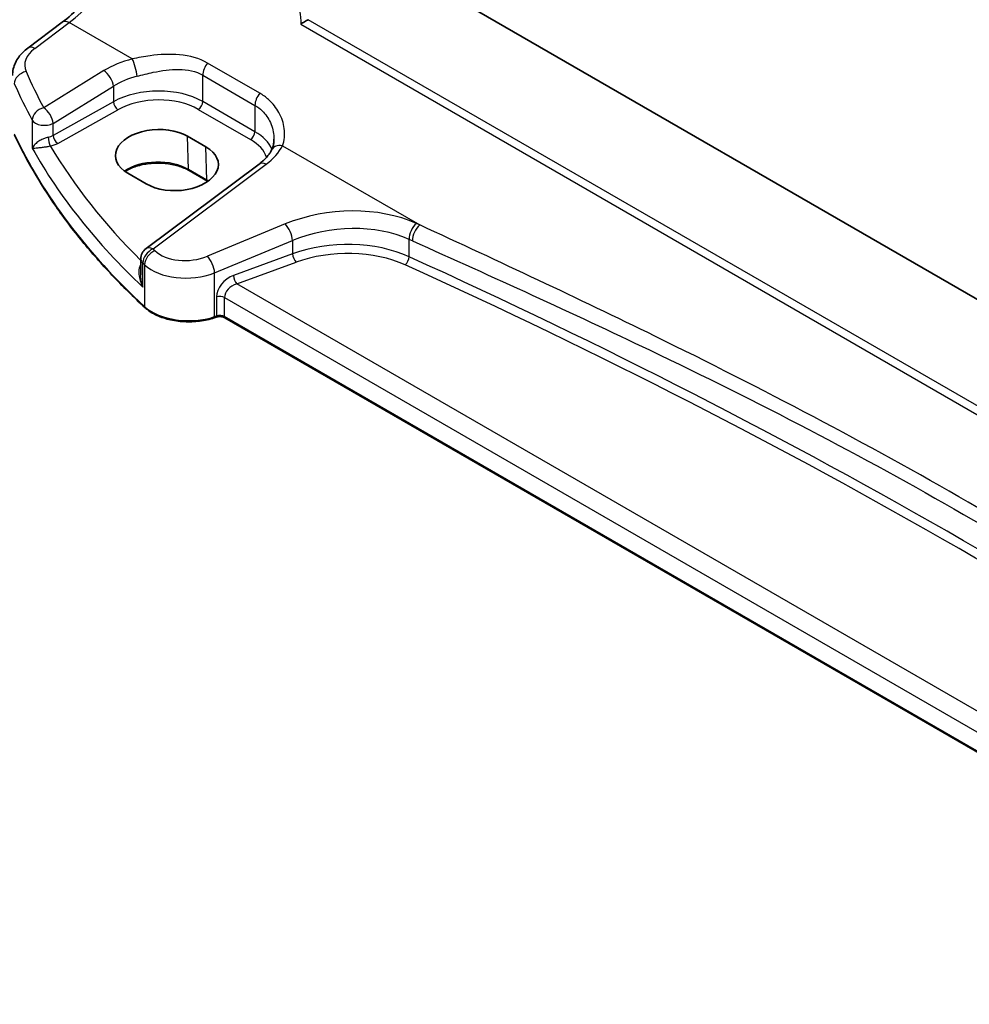
# Model space of a CAD drawing. Units: millimetres. Extents: x 0 to 6100, y 0 to 1124.
# Drawn here: x 164 to 237, y 306 to 382 of the extents above; entities that cross this region are included whole.
import ezdxf

# ---------------------------------------------------------------- set-up
doc = ezdxf.new("R2010")
doc.units = ezdxf.units.MM
for name, color, linetype, lineweight in [('Dimension (ISO)', 7, 'Continuous', 18), ('Visible (ISO)', 7, 'Continuous', 35), ('Visible Narrow (ISO)', 7, 'Continuous', 25)]:
    doc.layers.add(name, color=color, linetype=linetype, lineweight=lineweight)
doc.styles.add('Note Text (TK)', font='txt')
doc.dimstyles.new('Default - Method 1b (TK)', dxfattribs={"dimscale": 3, "dimtxt": 2.5, "dimasz": 2.5, "dimexe": 1, "dimexo": 1.5, "dimgap": 1, "dimtad": 1, "dimtoh": 1, "dimrnd": 1e-08, "dimdsep": 46, "dimtxsty": 'Note Text (TK)', "dimcen": 0.09, "dimdle": 5, "dimclrd": 100, "dimclre": 100, "dimclrt": 7, "dimadec": 1, "dimazin": 1, "dimtfac": 1, "dimtmove": 0, "dimatfit": 3, "dimfxl": 1, "dimtolj": 1, "dimlwd": -1, "dimlwe": -1, "dimarcsym": 0})

# ---------------------------------------------------------------- blocks, each defined once
blk = doc.blocks.new('*D13')
at = {"layer": 'Defpoints', "color": 0}
for p in [(184.864, 456.759), (322.672, 412.574), (322.672, 377.195)]:
    blk.add_point(p, dxfattribs=at)
at = {"layer": 'Dimension (ISO)', "color": 100}
for p, q in [((184.864, 461.955), (184.864, 495.602)), ((191.359, 488.388), (316.177, 416.324)), ((322.672, 382.392), (322.672, 416.038))]:
    blk.add_line(p, q, dxfattribs=at)
for points in [[(191.984, 489.47), (190.734, 487.305), (184.864, 492.138)], [(316.802, 417.407), (315.552, 415.242), (322.672, 412.574)]]:
    blk.add_solid(points, dxfattribs=at)
at = {"layer": 'Dimension (ISO)', "color": 7, "insert": (251.273, 460.794), "char_height": 7.5, "attachment_point": 4, "rotation": 330, "style": 'Note Text (TK)'}
blk.add_mtext('\\A1;{\\Q-30.000;\\W0.816;\\H0.816x; 195}', dxfattribs=at)

msp = doc.modelspace()

# ---------------------------------------------------------------- linework, layer by layer
at = {"layer": 'Visible (ISO)'}
for p, q in [((295.786, 326.6247), (192.9982, 385.9693)), ((164.4205, 379.5974), (167.083, 381.5885)), ((178.1478, 371.9933), (176.7336, 372.8098)), ((182.2427, 370.6754), (173.5325, 364.1618)), ((178.2678, 369.3523), (176.8536, 370.1688)), ((172.1257, 369.9637), (173.54, 369.1472)), ((173.1314, 363.3609), (173.1314, 362.1519)), ((178.9283, 358.8798), (178.779, 358.8301)), ((271.1851, 305.9612), (179.61, 358.8321))]:
    msp.add_line(p, q, dxfattribs=at)
msp.add_arc((174.1314, 363.3609), 1, 126.78998, 180, dxfattribs=at)
for centre, major_axis in [((174.4297, 371.3867), (-3.2577, -0.1021)), ((175.8439, 370.5702), (3.2577, 0.1021))]:
    msp.add_ellipse(centre, major_axis=major_axis, ratio=0.5971344, start_param=3.9082748, end_param=7.0498675, dxfattribs=at)
for points, knots in [([(167.083, 381.5885), (167.5524, 381.9396), (168.0281, 382.3769), (168.9398, 383.3879), (169.3759, 383.9615), (170.1667, 385.1948), (170.5214, 385.8544), (171.118, 387.2015), (171.3597, 387.889), (171.7109, 389.229), (171.8202, 389.8815), (171.8616, 390.4849)], [-1.4835299, -1.4835299, -1.4835299, -1.4835299, -1.2042772, -1.2042772, -0.9250245, -0.9250245, -0.6457718, -0.6457718, -0.3665191, -0.3665191, -0.0872665, -0.0872665, -0.0872665, -0.0872665]), ([(185.4543, 381.4443), (185.455, 381.4449), (185.4558, 381.4455), (185.493, 381.4746), (185.535, 381.505), (185.6258, 381.5665), (185.6747, 381.5978), (185.7823, 381.6627), (185.8415, 381.6963), (185.9449, 381.7504), (185.9883, 381.7718), (186.0298, 381.7904)], [-0.080934694, -0.080934694, -0.080934694, -0.080934694, -0.080546833, -0.080546833, -0.061293249, -0.061293249, -0.042582363, -0.042582363, -0.022351285, -0.022351285, -0.007514624, -0.007514624, -0.007514624, -0.007514624]), ([(163.2488, 377.4973), (163.2488, 377.6672), (163.2689, 377.8366), (163.3451, 378.1644), (163.4011, 378.3229), (163.5422, 378.6235), (163.6272, 378.7657), (163.82, 379.0327), (163.9277, 379.1574), (164.1613, 379.39), (164.2872, 379.4978), (164.4205, 379.5974)], [0.78539816, 0.78539816, 0.78539816, 0.78539816, 0.93200582, 0.93200582, 1.07861348, 1.07861348, 1.22522113, 1.22522113, 1.37182879, 1.37182879, 1.51843645, 1.51843645, 1.51843645, 1.51843645]), ([(173.4595, 359.6085), (172.5663, 360.4321), (171.7152, 361.2711), (170.1005, 362.9772), (169.3368, 363.8443), (167.8995, 365.6034), (167.2259, 366.4955), (165.9712, 368.3016), (165.3901, 369.2156), (164.3226, 371.0623), (163.8362, 371.995), (163.398, 372.9355)], [1.79676701, 1.79676701, 1.79676701, 1.79676701, 1.85609505, 1.85609505, 1.91542309, 1.91542309, 1.97475113, 1.97475113, 2.03407917, 2.03407917, 2.09340721, 2.09340721, 2.09340721, 2.09340721]), ([(183.3827, 372.5844), (183.3827, 372.5219), (183.3801, 372.4604), (183.3698, 372.3399), (183.3621, 372.2809), (183.342, 372.1661), (183.3296, 372.1102), (183.3003, 372.0022), (183.2834, 371.95), (183.2455, 371.8497), (183.2245, 371.8015), (183.2016, 371.7554)], [0.47728994, 0.47728994, 0.47728994, 0.47728994, 0.51486263, 0.51486263, 0.55243532, 0.55243532, 0.59000801, 0.59000801, 0.6275807, 0.6275807, 0.66515339, 0.66515339, 0.66515339, 0.66515339]), ([(183.2016, 371.7554), (183.1668, 371.6854), (183.1265, 371.6142), (183.0341, 371.4702), (182.9821, 371.3974), (182.8661, 371.2514), (182.8021, 371.1781), (182.6623, 371.0321), (182.5864, 370.9595), (182.4231, 370.8159), (182.3356, 370.7449), (182.2427, 370.6754)], [1.09516119, 1.09516119, 1.09516119, 1.09516119, 1.17981624, 1.17981624, 1.26447129, 1.26447129, 1.34912635, 1.34912635, 1.4337814, 1.4337814, 1.51843645, 1.51843645, 1.51843645, 1.51843645]), ([(176.8536, 370.1688), (176.6086, 370.3103), (176.3217, 370.4315), (175.6918, 370.6188), (175.3487, 370.6845), (174.6411, 370.7521), (174.2768, 370.7537), (173.5658, 370.6922), (173.2193, 370.6291), (172.5816, 370.4459), (172.2903, 370.3262), (171.9942, 370.1594), (171.9491, 370.1324), (171.9055, 370.1048)], [1.5707963, 1.5707963, 1.5707963, 1.5707963, 1.8807291, 1.8807291, 2.1921634, 2.1921634, 2.5049484, 2.5049484, 2.8177676, 2.8177676, 3.1292836, 3.1292836, 3.1874252, 3.1874252, 3.1874252, 3.1874252]), ([(173.4595, 359.6085), (173.6825, 359.4028), (173.9559, 359.2211), (174.578, 358.9159), (174.9267, 358.7925), (175.6694, 358.6125), (176.0632, 358.556), (176.8615, 358.5142), (177.2658, 358.529), (178.0495, 358.6285), (178.4288, 358.7134), (178.779, 358.8301)], [4.4864183, 4.4864183, 4.4864183, 4.4864183, 4.7934118, 4.7934118, 5.1004053, 5.1004053, 5.4073989, 5.4073989, 5.7143924, 5.7143924, 6.0213859, 6.0213859, 6.0213859, 6.0213859]), ([(178.9283, 358.8798), (178.9697, 358.8937), (179.0159, 358.9048), (179.113, 358.9198), (179.164, 358.9237), (179.266, 358.9237), (179.317, 358.9198), (179.4142, 358.9048), (179.4604, 358.8937), (179.5432, 358.866), (179.5799, 358.8495), (179.61, 358.8321)], [3.403392, 3.403392, 3.403392, 3.403392, 3.6651914, 3.6651914, 3.9269908, 3.9269908, 4.1887902, 4.1887902, 4.4505896, 4.4505896, 4.712389, 4.712389, 4.712389, 4.712389])]:
    msp.add_open_spline(points, degree=3, knots=knots, dxfattribs=at)
msp.add_open_spline([(178.2946, 369.3367), (178.2857, 369.3419), (178.2768, 369.3472), (178.2678, 369.3523)], degree=3, dxfattribs=at)
at = {"layer": 'Visible Narrow (ISO)'}
for p, q in [((164.9578, 379.5744), (167.6203, 381.5655)), ((172.4704, 378.7653), (167.6203, 381.5655)), ((185.4543, 381.4443), (293.6156, 318.9974)), ((293.6485, 319.6567), (186.0298, 381.7904)), ((182.2931, 376.132), (178.2715, 378.4539)), ((170.2846, 377.8665), (165.6487, 375.0115)), ((177.8966, 377.5167), (181.9182, 375.1948)), ((177.8966, 375.4865), (177.8966, 377.5167)), ((166.3794, 373.8047), (171.0154, 376.6597)), ((171.0154, 376.6597), (171.0154, 375.469)), ((171.0154, 375.469), (166.3794, 372.8813)), ((181.9182, 373.1646), (177.8966, 375.4865)), ((166.7263, 372.2659), (171.3623, 374.8536)), ((177.5554, 374.8815), (181.577, 372.5596)), ((181.9182, 375.1948), (181.9182, 373.1646)), ((164.7608, 374.0525), (164.7608, 371.906)), ((166.3794, 372.8813), (166.3794, 373.8047)), ((176.8122, 370.2548), (176.7336, 372.8098)), ((178.2264, 369.4383), (178.1478, 371.9933)), ((184.0355, 372.0882), (194.6046, 365.9861)), ((174.0698, 364.1387), (182.7799, 370.6524)), ((178.2264, 369.4383), (176.8122, 370.2548)), ((184.259, 366.056), (178.2541, 363.5759)), ((178.8158, 362.2981), (184.8206, 364.7781)), ((184.8206, 364.7781), (184.8206, 363.7595)), ((193.7917, 363.5354), (193.7917, 364.8693)), ((184.8206, 363.7595), (180.263, 362.0954)), ((173.2822, 361.2001), (173.2822, 363.0561)), ((173.4255, 362.9191), (173.4255, 359.6942)), ((180.5253, 361.4445), (185.0829, 363.1086)), ((178.8158, 358.9198), (178.8158, 362.2981)), ((271.6689, 308.8227), (180.5253, 361.4445)), ((178.965, 360.4387), (178.965, 358.9696)), ((179.5686, 360.3928), (271.1869, 307.497)), ((179.5686, 358.9237), (179.5686, 360.3928)), ((178.965, 358.9696), (178.8158, 358.9198)), ((271.1851, 306.0289), (179.5686, 358.9237))]:
    msp.add_line(p, q, dxfattribs=at)
for centre, major_axis, ratio, start_param, end_param in [((167.1855, 387.3832), (3.4331, 6.6751), 0.5421547, 3.987914, 5.3841774), ((167.6819, 380.7877), (-0.5989, 0.8008), 0.5542216, 5.4329486, 6.2831853), ((167.1872, 378.4267), (-2.996, -0.2491), 0.6252357, 5.4982022, 6.4940278), ((165.0194, 378.7966), (-0.5989, 0.8008), 0.5542216, 5.4329486, 6.2831853), ((174.2994, 375.2698), (-5.9919, -0.4983), 0.6252357, 4.9702072, 5.3934825), ((172.5321, 377.9875), (-0.2439, 0.9698), 0.2033759, 4.0593402, 5.5902171), ((178.6037, 377.9249), (0.5, 0.866), 0.5773503, 1.2744763, 2.3561945), ((164.3518, 377.0132), (-0.916, -0.4011), 0.7625267, 4.4539576, 5.9491599), ((245.4064, 395.5889), (-83.8867, -6.9756), 0.6252357, 0.2108425, 0.2672225), ((170.3463, 377.0887), (-0.5244, 0.8515), 0.4940186, 3.9140299, 5.4802648), ((174.3611, 374.492), (4.9896, 0.5079), 0.6340523, 1.8161104, 2.2393857), ((245.4681, 394.8111), (84.8885, 6.9678), 0.624708, 3.3531476, 3.4095276), ((174.3611, 373.317), (-4.9993, -0.1405), 0.5951921, 3.9102629, 5.4286993), ((182.6253, 375.603), (0.5, 0.866), 0.5773503, 1.2744763, 2.3561945), ((171.35, 375.2544), (-0.2437, 0.4366), 0.5258893, 0.7943226, 2.3632924), ((174.3734, 372.9161), (4.4992, 0.141), 0.5971344, 0.7666829, 2.2851194), ((177.543, 375.2824), (0.25, 0.433), 0.5773503, 3.9618974, 5.4977871), ((165.7103, 374.2337), (-0.8796, -0.4756), 0.7519737, 4.3911528, 5.8840167), ((165.7103, 374.2337), (-0.5244, 0.8515), 0.4940186, 3.9140299, 5.4802648), ((165.7103, 374.2337), (-1, 0), 0.5773503, 0.3191673, 2.3038346), ((181.5647, 372.9605), (0.25, 0.433), 0.5773503, 3.9618974, 5.4977871), ((178.3827, 370.9951), (-4.9993, -0.1405), 0.5951921, 3.3730877, 3.9102629), ((245.4681, 385.7383), (-85, 0), 0.5773503, 0.2627873, 0.5594275), ((165.7103, 373.3126), (-0.9996, -0.0479), 0.6067137, 1.8383806, 2.2747813), ((166.1488, 372.4643), (-0.0994, 0.49), 0.2207613, 0.928276, 2.4826852), ((166.714, 372.6668), (-0.2437, 0.4366), 0.5258893, 0.7943226, 2.3632924), ((178.395, 370.5942), (4.4992, 0.141), 0.5971344, 0.171999, 0.7666829), ((245.4681, 389.4439), (84.9855, 2.6314), 0.5969063, 3.4422799, 3.6793536), ((165.7226, 372.9118), (1.4997, 0.047), 0.5971344, 4.9903113, 5.426712), ((245.4434, 390.2457), (-83.9853, -2.6326), 0.5971344, 0.3180254, 0.5151299), ((178.321, 372.9479), (-5.9919, -0.4983), 0.6252357, 2.3566096, 2.7798849), ((184.0971, 371.3104), (-0.8955, 0.445), 0.7305249, 5.1253777, 6.2831853), ((174.4325, 368.8808), (-3.3655, 0), 0.5773503, 3.9269908, 5.5810549), ((176.9536, 370.342), (-0.1, -0.1732), 0.5773503, 5.5326937, 6.2831853), ((182.8415, 369.8746), (-0.5989, 0.8008), 0.5542216, 5.4329486, 6.2831853), ((175.8467, 368.0643), (-3.3655, 0), 0.5773503, 3.8780199, 3.9269908), ((178.3678, 369.5256), (-0.1, -0.1732), 0.5773503, 5.5326937, 6.2831853), ((188.759, 361.3896), (-8.9879, -0.7474), 0.6252357, 3.9899306, 5.184043), ((184.3206, 365.2781), (-0.3817, 0.9243), 0.3581811, 4.0008468, 5.5490836), ((188.8206, 360.6118), (7.9858, 0.7564), 0.6307809, 0.8406102, 2.0347227), ((194.4131, 365.3216), (0.4084, 0.9128), 0.513126, 0.8164554, 2.300562), ((194.6662, 365.2083), (0.4089, 0.9126), 0.513508, 0.8167388, 2.3008389), ((-115.7335, 104.9531), (-498.3465, -41.4401), 0.6252357, 3.989283, 3.9899306), ((188.8206, 359.7042), (-7.9988, -0.2345), 0.5959214, 4.0244053, 5.2185177), ((-115.6719, 104.1753), (497.3447, 41.448), 0.6253257, 0.8475684, 0.8482161), ((174.1314, 363.3609), (0.6923, 0.7216), 0.6817977, 1.0255648, 2.5113815), ((174.2731, 363.2255), (0.6896, 0.7242), 0.6805811, 1.023023, 2.5087769), ((174.1314, 363.3609), (-0.5989, 0.8008), 0.5542216, 5.4329486, 6.2831853), ((245.4064, 395.5889), (-83.8867, -6.9756), 0.6252357, 0.5042962, 0.5074827), ((176.7541, 365.1314), (-2.996, -0.2491), 0.6252357, 0.5074827, 2.0424503), ((188.8329, 359.3033), (7.4987, 0.235), 0.5971344, 0.8815675, 2.0756799), ((174.1314, 363.3609), (-1, 0), 0.5773503, 0, 0.5562409), ((178.3158, 362.7981), (-0.3817, 0.9243), 0.3581811, 4.0008468, 5.5490836), ((185.0706, 363.5095), (0.1715, -0.4697), 0.3885528, 4.0163758, 5.5781393), ((193.481, 363.3093), (-0.2066, -0.4553), 0.5096687, 0.7671115, 2.3032315), ((-115.6719, 124.1615), (-497.9325, -15.5916), 0.597115, 3.7934112, 4.0231802), ((245.4681, 394.8111), (84.8885, 6.9678), 0.624708, 3.6466013, 3.6497878), ((176.8158, 364.3536), (3.9972, 0.2433), 0.6138185, 3.6636736, 5.1986412), ((-115.6596, 123.7606), (497.4324, 15.5922), 0.5971344, 0.6517984, 0.8815675), ((180.3099, 360.887), (-1.1336, -1.0369), 0.6979017, 4.1791568, 5.7150465), ((180.513, 361.8454), (0.1715, -0.4697), 0.3885528, 4.0163758, 5.5781393), ((180.5599, 360.637), (0.9101, 0.5478), 0.717307, 1.1981101, 2.7339998), ((179.215, 360.1887), (0.5, 0), 0.5773503, 0.7853982, 2.0943951), ((173.5951, 359.7555), (-0.1356, -0.147), 0.6920291, 5.6393485, 6.2831853), ((176.8158, 360.9198), (-4, 0), 0.5773503, 0.5594275, 2.0943951), ((178.7158, 359.0198), (0.0632, -0.1897), 0.4082483, 0, 0.8860771), ((178.865, 359.0696), (0.0632, -0.1897), 0.4082483, 0, 0.8860771), ((179.215, 358.7196), (-0.5, 0), 0.5773503, 3.9269908, 5.2359878), ((179.71, 359.0054), (-0.1, -0.1732), 0.5773503, 5.4977871, 6.2831853)]:
    msp.add_ellipse(centre, major_axis=major_axis, ratio=ratio, start_param=start_param, end_param=end_param, dxfattribs=at)
msp.add_open_spline([(185.3614, 382.4561), (185.4099, 382.1255), (185.441, 381.7872), (185.4543, 381.4443)], degree=3, dxfattribs=at)
for points, knots in [([(178.2715, 378.4539), (177.6436, 378.8164), (176.8935, 379.0219), (175.3749, 379.1567), (174.6106, 379.113), (173.3857, 378.948), (172.9182, 378.8618), (172.4704, 378.7653)], [0, 0, 0, 0, 0.26638269, 0.26638269, 0.51178748, 0.51178748, 0.66516547, 0.66516547, 0.66516547, 0.66516547]), ([(172.8369, 377.4376), (173.2414, 377.5447), (173.6602, 377.6493), (174.7485, 377.8767), (175.4192, 377.9729), (176.7343, 377.9572), (177.3734, 377.8188), (177.8966, 377.5167)], [-0.66516547, -0.66516547, -0.66516547, -0.66516547, -0.51178748, -0.51178748, -0.26638269, -0.26638269, 0, 0, 0, 0]), ([(184.0355, 372.0882), (184.1972, 372.4826), (184.2442, 372.9446), (184.1236, 373.8281), (183.9847, 374.247), (183.5668, 375.0041), (183.2994, 375.3457), (182.7677, 375.824), (182.5399, 375.9895), (182.2931, 376.132)], [-0.66515339, -0.66515339, -0.66515339, -0.66515339, -0.45441833, -0.45441833, -0.27227865, -0.27227865, -0.10472256, -0.10472256, 0, 0, 0, 0]), ([(181.9182, 375.1948), (182.1239, 375.076), (182.3116, 374.9333), (182.7438, 374.5109), (182.9547, 374.2004), (183.2683, 373.5027), (183.3606, 373.1115), (183.3815, 372.6802), (183.3827, 372.6322), (183.3826, 372.5844)], [0, 0, 0, 0, 0.10472256, 0.10472256, 0.27227865, 0.27227865, 0.45441833, 0.45441833, 0.47728994, 0.47728994, 0.47728994, 0.47728994]), ([(166.0026, 372.7404), (165.9489, 372.7288), (165.8933, 372.714), (165.7497, 372.6687), (165.6632, 372.6347), (165.4734, 372.5476), (165.3752, 372.4928), (165.1726, 372.3623), (165.0762, 372.2859), (164.8862, 372.1058), (164.8077, 372.0027), (164.7608, 371.906)], [-0.27961698, -0.27961698, -0.27961698, -0.27961698, -0.25431193, -0.25431193, -0.21382384, -0.21382384, -0.16118933, -0.16118933, -0.09318871, -0.09318871, 0.00076722, 0.00076722, 0.00076722, 0.00076722]), ([(164.7608, 371.906), (164.8304, 371.9026), (164.9319, 371.9052), (165.1599, 371.9217), (165.2719, 371.9323), (165.499, 371.9589), (165.607, 371.973), (165.8105, 372.0029), (165.9019, 372.0174), (166.0503, 372.0429), (166.107, 372.0532), (166.1611, 372.0635)], [-0.00076722, -0.00076722, -0.00076722, -0.00076722, 0.09318871, 0.09318871, 0.16118933, 0.16118933, 0.21382384, 0.21382384, 0.25431193, 0.25431193, 0.27961698, 0.27961698, 0.27961698, 0.27961698]), ([(275.0487, 319.5417), (270.4088, 322.8768), (265.6564, 326.2381), (253.0845, 334.7849), (245.0985, 339.8713), (229.0336, 349.1464), (220.9822, 353.3682), (206.7892, 360.3241), (200.7488, 363.148), (194.6046, 365.9861)], [0, 0, 0, 0, 2.2047315, 2.2047315, 5.7016086, 5.7016086, 9.0204696, 9.0204696, 11.4032172, 11.4032172, 11.4032172, 11.4032172]), ([(194.0443, 364.7562), (200.2513, 361.9749), (206.3392, 359.2109), (220.6085, 352.374), (228.6744, 348.2001), (244.7071, 338.9436), (252.6432, 333.8233), (265.0794, 325.1851), (269.7662, 321.7805), (274.3272, 318.4048)], [-11.4032172, -11.4032172, -11.4032172, -11.4032172, -9.0204696, -9.0204696, -5.7016086, -5.7016086, -2.2047315, -2.2047315, 0, 0, 0, 0]), ([(173.1314, 362.9134), (173.1032, 362.8771), (173.0789, 362.8363), (173.0238, 362.7171), (173.0007, 362.6333), (172.9697, 362.4279), (172.9688, 362.3018), (172.9956, 362.019), (173.0299, 361.8578), (173.1306, 361.5307), (173.1996, 361.3623), (173.2822, 361.2001)], [0.00157121, 0.00157121, 0.00157121, 0.00157121, 0.02422747, 0.02422747, 0.06299141, 0.06299141, 0.11406302, 0.11406302, 0.17676908, 0.17676908, 0.24325701, 0.24325701, 0.24325701, 0.24325701]), ([(173.2822, 361.2001), (173.227, 361.3792), (173.1853, 361.5646), (173.1415, 361.8836), (173.1314, 362.0191), (173.1314, 362.1519)], [-0.24325701, -0.24325701, -0.24325701, -0.24325701, -0.17676908, -0.17676908, -0.12843856, -0.12843856, -0.12843856, -0.12843856])]:
    msp.add_open_spline(points, degree=3, knots=knots, dxfattribs=at)

# ---------------------------------------------------------------- dimensions: what is measured, and where the dimension line sits
at = {"layer": 'Dimension (ISO)', "color": 100}
dim = msp.add_linear_dim(base=(322.6721, 412.5743), p1=(184.8643, 456.7589), p2=(322.6721, 377.1955), angle=150, text='{\\Q-30.000;\\W0.816;\\H0.816x; 195}', dimstyle='Default - Method 1b (TK)', override={"dimtoh": 0, "dimdec": 2, "dimlfac": 1.224745, "dimtp": 0, "dimtm": 0, "dimtdec": 2, "dimtofl": 0, "dimatfit": 1}, dxfattribs=at)
dim.commit()
dim.dimension.update_dxf_attribs({"geometry": '*D13', "text_midpoint": (253.7682, 452.356), "dimtype": 160})

doc.saveas('drawing.dxf')
